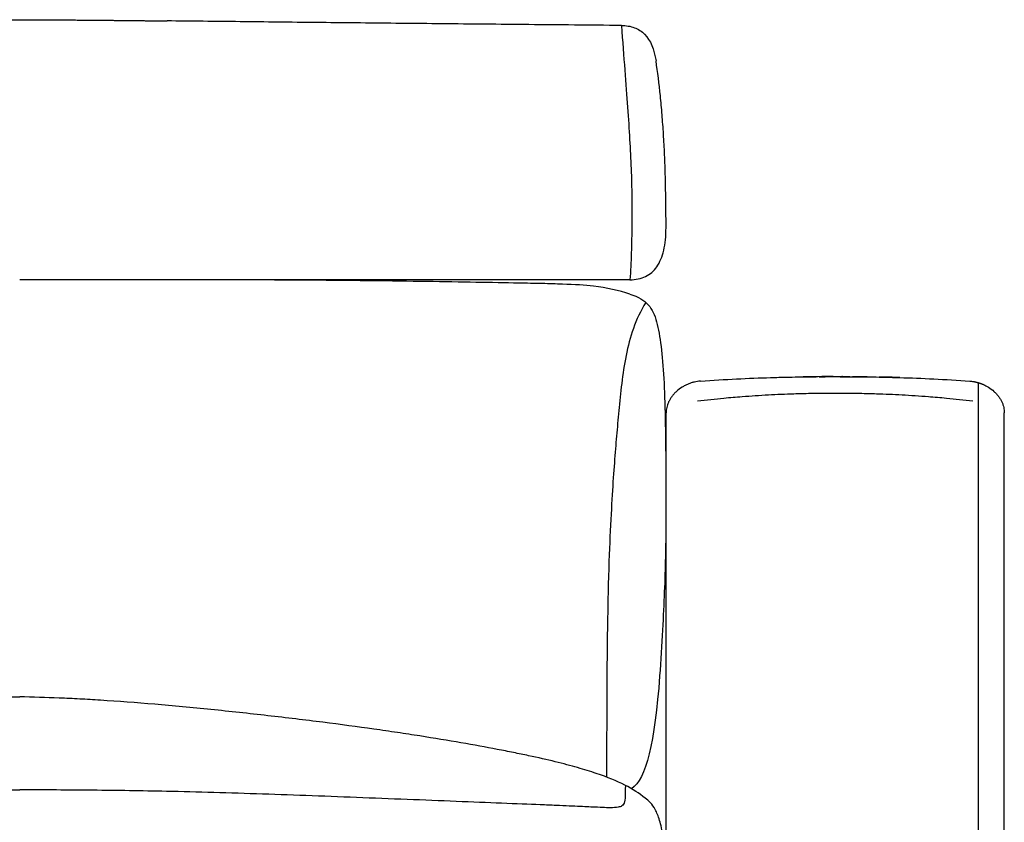
# Model space of a CAD drawing. Units: millimetres. Extents: x -24384 to 47921, y -29129 to -1470.
# Drawn here: x -5583 to -5030, y -5554 to -5103 of the extents above; entities that cross this region are included whole.
import ezdxf

# ---------------------------------------------------------------- set-up
doc = ezdxf.new("R2010")
doc.units = ezdxf.units.MM
doc.layers.add('03_LINEA FINA', color=254, linetype='Continuous', true_color=0xbebebe)

msp = doc.modelspace()

# ---------------------------------------------------------------- linework, layer by layer
at = {"layer": '03_LINEA FINA'}
for points, degree in [([(-5656.53, -5103.29), (-5641.79, -5103.32), (-5627.11, -5103.41), (-5612.45, -5103.28), (-5597.77, -5103.26), (-5583.03, -5103.29)], 5), ([(-5583.03, -5103.29), (-5566.7, -5103.33), (-5550.3, -5103.42), (-5533.78, -5103.58), (-5517.08, -5103.77), (-5500.14, -5103.96)], 5), ([(-5240.13, -5249.29), (-5236.8, -5249.29), (-5230.93, -5248.09), (-5224.57, -5242.61), (-5220.73, -5233.34), (-5219.87, -5224.8), (-5219.87, -5220.04)], 3), ([(-5240.17, -5257.32), (-5246.3, -5255.33), (-5253.15, -5253.86), (-5260.62, -5252.95)], 3), ([(-5200.48, -5306.22), (-5193.49, -5305.73), (-5186.76, -5305.32), (-5180.22, -5304.99)], 3), ([(-5180.22, -5304.99), (-5173.68, -5304.66), (-5167.33, -5304.41), (-5161.11, -5304.22)], 3), ([(-5161.11, -5304.22), (-5156.44, -5304.08), (-5151.85, -5303.97), (-5147.3, -5303.89)], 3), ([(-5147.3, -5303.89), (-5145.78, -5303.86), (-5144.27, -5303.84), (-5142.77, -5303.82)], 3), ([(-5125.93, -5303.71), (-5131.52, -5303.71), (-5137.11, -5303.74), (-5142.77, -5303.82)], 3), ([(-5142.77, -5303.82), (-5140.32, -5303.79), (-5137.88, -5303.76), (-5135.45, -5303.74)], 3), ([(-5142.77, -5303.82), (-5142.77, -5303.82), (-5142.77, -5303.82), (-5142.77, -5303.82)], 3), ([(-5133.76, -5303.79), (-5132.27, -5303.76), (-5130.77, -5303.74), (-5129.28, -5303.73)], 3), ([(-5129.28, -5303.72), (-5128.54, -5303.72), (-5127.79, -5303.71), (-5127.04, -5303.71)], 3), ([(-5124.81, -5303.7), (-5124.06, -5303.7), (-5123.32, -5303.71), (-5122.57, -5303.71)], 3), ([(-5123.69, -5303.71), (-5121.58, -5303.71), (-5119.46, -5303.72), (-5117.35, -5303.73)], 3), ([(-5123.41, -5303.71), (-5123.32, -5303.71), (-5123.22, -5303.71), (-5123.13, -5303.71)], 3), ([(-5123.32, -5303.71), (-5121.82, -5303.71), (-5120.33, -5303.72), (-5118.84, -5303.73)], 3), ([(-5122.85, -5303.71), (-5122.51, -5303.71), (-5122.17, -5303.71), (-5121.82, -5303.71)], 3), ([(-5122.57, -5303.71), (-5121.82, -5303.71), (-5121.08, -5303.72), (-5120.33, -5303.72)], 3), ([(-5122.57, -5303.71), (-5121.33, -5303.71), (-5120.08, -5303.72), (-5118.84, -5303.73)], 3), ([(-5122.48, -5303.71), (-5122.01, -5303.71), (-5121.54, -5303.71), (-5121.08, -5303.71)], 3), ([(-5121.82, -5303.71), (-5120.83, -5303.72), (-5119.84, -5303.72), (-5118.84, -5303.73)], 3), ([(-5121.54, -5303.71), (-5120.15, -5303.71), (-5118.75, -5303.72), (-5117.35, -5303.73)], 3), ([(-5121.54, -5303.71), (-5121.11, -5303.71), (-5120.67, -5303.71), (-5120.24, -5303.71)], 3), ([(-5120.61, -5303.71), (-5120.77, -5303.71), (-5120.92, -5303.71), (-5121.08, -5303.71)], 3), ([(-5121.08, -5303.71), (-5120.33, -5303.72), (-5119.59, -5303.72), (-5118.84, -5303.73)], 3), ([(-5120.61, -5303.71), (-5118.53, -5303.72), (-5116.44, -5303.73), (-5114.36, -5303.75)], 3), ([(-5118.93, -5303.72), (-5115.92, -5303.73), (-5112.89, -5303.75), (-5109.86, -5303.78)], 3), ([(-5106.85, -5303.82), (-5109.58, -5303.78), (-5112.3, -5303.76), (-5115.01, -5303.74)], 3), ([(-5114.73, -5303.74), (-5114.51, -5303.74), (-5114.29, -5303.74), (-5114.07, -5303.74)], 3), ([(-5109.86, -5303.78), (-5108.85, -5303.8), (-5107.85, -5303.81), (-5106.85, -5303.82)], 3), ([(-5106.85, -5303.82), (-5102.32, -5303.88), (-5097.76, -5303.97), (-5093.14, -5304.09)], 3), ([(-5106.85, -5303.82), (-5106.85, -5303.82), (-5106.85, -5303.82), (-5106.85, -5303.82)], 3), ([(-5099.18, -5303.95), (-5095.65, -5304.02), (-5092.1, -5304.11), (-5088.5, -5304.22)], 3), ([(-5088.5, -5304.22), (-5082.28, -5304.41), (-5075.92, -5304.66), (-5069.38, -5304.99)], 3), ([(-5069.38, -5304.99), (-5062.83, -5305.32), (-5056.09, -5305.73), (-5049.1, -5306.22)], 3), ([(-5210.88, -5309.67), (-5211.98, -5310.37), (-5213.03, -5311.16), (-5213.99, -5312.04)], 3), ([(-5209.18, -5308.7), (-5209.76, -5309), (-5210.32, -5309.32), (-5210.88, -5309.67)], 3), ([(-5207.43, -5307.88), (-5208.02, -5308.13), (-5208.61, -5308.4), (-5209.18, -5308.7)], 3), ([(-5205.66, -5307.23), (-5206.26, -5307.43), (-5206.85, -5307.64), (-5207.43, -5307.88)], 3), ([(-5203.9, -5306.74), (-5204.49, -5306.88), (-5205.08, -5307.05), (-5205.66, -5307.23)], 3), ([(-5200.48, -5306.22), (-5201.62, -5306.3), (-5202.77, -5306.48), (-5203.9, -5306.74)], 3), ([(-5049.1, -5306.22), (-5048.45, -5306.27), (-5047.81, -5306.34), (-5047.16, -5306.45)], 3), ([(-5047.16, -5306.45), (-5046.02, -5306.64), (-5044.88, -5306.9), (-5043.73, -5307.25), (-5042.62, -5307.66), (-5041.53, -5308.15)], 5), ([(-5044.39, -5307.09), (-5044.39, -5487.34), (-5044.39, -5667.59), (-5044.39, -5847.85)], 3), ([(-5041.53, -5308.15), (-5040.56, -5308.58), (-5039.61, -5309.09), (-5038.7, -5309.67)], 3), ([(-5038.7, -5309.67), (-5037.59, -5310.37), (-5036.54, -5311.16), (-5035.58, -5312.04)], 3), ([(-5217.56, -5316.36), (-5217.86, -5316.86), (-5218.13, -5317.38), (-5218.38, -5317.91)], 3), ([(-5216.54, -5314.85), (-5216.91, -5315.33), (-5217.24, -5315.84), (-5217.56, -5316.36)], 3), ([(-5215.35, -5313.4), (-5215.77, -5313.86), (-5216.17, -5314.34), (-5216.54, -5314.85)], 3), ([(-5213.99, -5312.04), (-5214.46, -5312.47), (-5214.91, -5312.92), (-5215.35, -5313.4)], 3), ([(-5035.58, -5312.04), (-5035.11, -5312.47), (-5034.66, -5312.92), (-5034.22, -5313.4)], 3), ([(-5034.22, -5313.4), (-5033.8, -5313.86), (-5033.4, -5314.34), (-5033.03, -5314.85)], 3), ([(-5033.03, -5314.85), (-5032.66, -5315.33), (-5032.32, -5315.84), (-5032.01, -5316.36)], 3), ([(-5032.01, -5316.36), (-5031.71, -5316.86), (-5031.43, -5317.38), (-5031.18, -5317.91)], 3), ([(-5219.45, -5321.02), (-5219.67, -5322), (-5219.78, -5323), (-5219.78, -5324.01)], 3), ([(-5219.01, -5319.47), (-5219.19, -5319.98), (-5219.33, -5320.5), (-5219.45, -5321.02)], 3), ([(-5218.38, -5317.91), (-5218.62, -5318.42), (-5218.83, -5318.94), (-5219.01, -5319.47)], 3), ([(-5031.18, -5317.91), (-5030.95, -5318.42), (-5030.74, -5318.94), (-5030.55, -5319.47)], 3), ([(-5030.55, -5319.47), (-5030.38, -5319.98), (-5030.23, -5320.5), (-5030.12, -5321.02)], 3), ([(-5030.12, -5321.02), (-5029.9, -5322), (-5029.78, -5323), (-5029.78, -5324.01)], 3), ([(-5219.78, -5324.01), (-5219.78, -5324.01), (-5219.78, -5324.01), (-5219.78, -5324.01)], 3), ([(-5219.78, -5324.03), (-5219.78, -5324.02), (-5219.78, -5324.02), (-5219.78, -5324.01)], 3), ([(-5219.78, -5324.03), (-5219.78, -5324.03), (-5219.78, -5324.03), (-5219.78, -5324.03)], 3), ([(-5219.78, -5324.04), (-5219.78, -5324.03), (-5219.78, -5324.03), (-5219.78, -5324.03)], 3), ([(-5219.78, -5324.04), (-5219.78, -5324.04), (-5219.78, -5324.04), (-5219.78, -5324.04)], 3), ([(-5219.78, -5324.05), (-5219.78, -5324.05), (-5219.78, -5324.04), (-5219.78, -5324.04)], 3), ([(-5219.78, -5324.06), (-5219.78, -5324.05), (-5219.78, -5324.05), (-5219.78, -5324.05)], 3), ([(-5219.78, -5324.1), (-5219.78, -5324.08), (-5219.78, -5324.07), (-5219.78, -5324.06)], 3), ([(-5219.78, -5324.11), (-5219.78, -5324.11), (-5219.78, -5324.1), (-5219.78, -5324.1)], 3), ([(-5219.78, -5324.12), (-5219.78, -5324.12), (-5219.78, -5324.11), (-5219.78, -5324.11)], 3), ([(-5219.78, -5324.2), (-5219.78, -5324.17), (-5219.78, -5324.15), (-5219.78, -5324.12)], 3), ([(-5219.78, -5324.21), (-5219.78, -5324.2), (-5219.78, -5324.2), (-5219.78, -5324.2)], 3), ([(-5219.78, -5324.22), (-5219.78, -5324.22), (-5219.78, -5324.21), (-5219.78, -5324.21)], 3), ([(-5219.78, -5324.28), (-5219.78, -5324.26), (-5219.78, -5324.24), (-5219.78, -5324.22)], 3), ([(-5219.78, -5329.26), (-5219.78, -5327.6), (-5219.78, -5325.94), (-5219.78, -5324.28)], 3), ([(-5029.78, -5324.01), (-5029.78, -5324.01), (-5029.78, -5324.01), (-5029.78, -5324.01)], 3), ([(-5029.78, -5324.03), (-5029.78, -5324.02), (-5029.78, -5324.02), (-5029.78, -5324.01)], 3), ([(-5029.78, -5324.03), (-5029.78, -5324.03), (-5029.78, -5324.03), (-5029.78, -5324.03)], 3), ([(-5029.78, -5324.04), (-5029.78, -5324.03), (-5029.78, -5324.03), (-5029.78, -5324.03)], 3), ([(-5029.78, -5324.04), (-5029.78, -5324.04), (-5029.78, -5324.04), (-5029.78, -5324.04)], 3), ([(-5029.78, -5324.05), (-5029.78, -5324.05), (-5029.78, -5324.04), (-5029.78, -5324.04)], 3), ([(-5029.78, -5324.06), (-5029.78, -5324.05), (-5029.78, -5324.05), (-5029.78, -5324.05)], 3), ([(-5029.78, -5324.1), (-5029.78, -5324.08), (-5029.78, -5324.07), (-5029.78, -5324.06)], 3), ([(-5029.78, -5324.11), (-5029.78, -5324.11), (-5029.78, -5324.1), (-5029.78, -5324.1)], 3), ([(-5029.78, -5324.12), (-5029.78, -5324.12), (-5029.78, -5324.11), (-5029.78, -5324.11)], 3), ([(-5029.78, -5324.2), (-5029.78, -5324.17), (-5029.78, -5324.15), (-5029.78, -5324.12)], 3), ([(-5029.78, -5324.21), (-5029.78, -5324.2), (-5029.78, -5324.2), (-5029.78, -5324.2)], 3), ([(-5029.78, -5324.22), (-5029.78, -5324.22), (-5029.78, -5324.21), (-5029.78, -5324.21)], 3), ([(-5029.78, -5324.28), (-5029.78, -5324.26), (-5029.78, -5324.24), (-5029.78, -5324.22)], 3), ([(-5029.78, -5329.26), (-5029.78, -5327.6), (-5029.78, -5325.94), (-5029.78, -5324.28)], 3), ([(-5219.78, -5341.86), (-5219.78, -5337.66), (-5219.78, -5333.46), (-5219.78, -5329.26)], 3), ([(-5029.78, -5341.85), (-5029.78, -5337.65), (-5029.78, -5333.46), (-5029.78, -5329.26)], 3), ([(-5656.64, -5483.54), (-5641.88, -5483.28), (-5627.18, -5483.33), (-5612.49, -5483.32), (-5597.79, -5483.28), (-5583.03, -5483.54)], 5), ([(-5656.64, -5535.7), (-5641.88, -5535.62), (-5627.18, -5535.55), (-5612.49, -5535.55), (-5597.79, -5535.62), (-5583.03, -5535.69)], 5)]:
    msp.add_open_spline(points, degree=degree, dxfattribs=at)
for points, knots in [([(-5244.97, -5106.51), (-5262.89, -5106.36), (-5297.43, -5106.05), (-5345.98, -5105.59), (-5391.84, -5105.13), (-5428.25, -5104.75), (-5456.52, -5104.44), (-5477.35, -5104.21), (-5491.8, -5104.05), (-5499.36, -5103.97), (-5500.14, -5103.96)], [0, 0, 0, 0, 55.653527, 111.307053, 166.96058, 222.614107, 250.44087, 278.267633, 306.094397, 309.287164, 309.287164, 309.287164, 309.287164]), ([(-5244.97, -5106.51), (-5242.25, -5106.51), (-5237.33, -5107.34), (-5229.68, -5112.31), (-5226.47, -5119.86), (-5225.49, -5126.43)], [0, 0, 0, 0, 10.1769, 20.3538, 40.7076, 40.7076, 40.7076, 40.7076]), ([(-5244.97, -5106.51), (-5244.26, -5115.48), (-5242.97, -5132.25), (-5241.41, -5152.97), (-5240.23, -5170.77), (-5239.43, -5187.07), (-5239.08, -5200.18), (-5238.99, -5210.66), (-5239.04, -5221.13), (-5239.33, -5234.26), (-5239.82, -5244.45), (-5240.13, -5249.29)], [0, 0, 0, 0, 20.746341, 41.492683, 62.239024, 82.985366, 103.731707, 114.104878, 124.478048, 145.22439, 165.970731, 165.970731, 165.970731, 165.970731]), ([(-5219.87, -5220.04), (-5219.87, -5209.5), (-5220.05, -5195.44), (-5220.64, -5179.03), (-5221.25, -5167.52), (-5222.04, -5156.57), (-5223.33, -5142.55), (-5224.56, -5132.64), (-5225.49, -5126.43)], [0, 0, 0, 0, 25.323351, 37.985026, 50.646701, 63.308376, 75.970052, 101.293402, 101.293402, 101.293402, 101.293402]), ([(-5260.62, -5252.95), (-5265.29, -5252.38), (-5273.99, -5251.86), (-5289.24, -5251.46), (-5304.9, -5251.17), (-5326.07, -5250.78), (-5353.89, -5250.31), (-5385.07, -5249.89), (-5419.18, -5249.55), (-5455.86, -5249.37), (-5487.99, -5249.31), (-5514.51, -5249.29), (-5541.58, -5249.29), (-5563.03, -5249.29), (-5578.43, -5249.29), (-5580.49, -5249.29), (-5582.03, -5249.29), (-5583.04, -5249.29)], [9.624294, 9.624294, 9.624294, 9.624294, 18.654998, 23.17035, 27.685702, 34.607128, 41.528553, 48.449979, 55.371404, 62.29283, 69.214255, 72.674968, 76.135681, 83.057106, 83.309893, 83.56268, 84.049414, 84.049414, 84.049414, 84.049414]), ([(-5240.13, -5249.29), (-5257.56, -5249.29), (-5291.18, -5249.29), (-5338.5, -5249.29), (-5383.23, -5249.29), (-5425.85, -5249.29), (-5466.77, -5249.29), (-5519.59, -5249.29), (-5557.78, -5249.29), (-5583.03, -5249.29)], [0, 0, 0, 0, 53.772183, 107.544366, 161.31655, 215.088733, 268.860916, 322.633099, 430.177466, 430.177466, 430.177466, 430.177466]), ([(-5240.17, -5257.32), (-5235.35, -5258.85), (-5228.89, -5262.72), (-5224.99, -5272.17), (-5222.47, -5286.06), (-5221, -5304.11), (-5220.26, -5326.47), (-5219.96, -5353.17), (-5219.8, -5380.63), (-5220.15, -5404.9), (-5220.74, -5424.45), (-5221.78, -5444.75), (-5225.13, -5504.55), (-5231.08, -5529.67), (-5239.26, -5535.14)], [1.126422, 1.126422, 1.126422, 1.126422, 1.72067, 2.314918, 2.893647, 3.472376, 4.051106, 4.629835, 5.176282, 5.449506, 5.722729, 5.995952, 6.269176, 7.478668, 7.478668, 7.478668, 7.478668]), ([(-5231.15, -5262.04), (-5234.16, -5266.82), (-5238.69, -5276.54), (-5243.86, -5296.83), (-5245.98, -5318.43), (-5247.7, -5336.92), (-5248.9, -5351.57), (-5250.13, -5369.23), (-5251.32, -5391.65), (-5252.29, -5416.55), (-5252.99, -5454.1), (-5253.22, -5484.04), (-5253.26, -5528.6)], [0, 0, 0, 0, 4.989991, 9.979983, 19.959965, 24.949956, 29.939948, 34.929939, 39.91993, 44.516818, 46.815261, 51.074687, 51.074687, 51.074687, 51.074687]), ([(-5161.11, -5304.22), (-5161.11, -5304.22), (-5161.11, -5304.22), (-5161.11, -5304.22), (-5161.11, -5304.22), (-5156.57, -5304.09), (-5153.28, -5304.01), (-5150.15, -5303.94)], [0, 0, 0, 0, 41.480375, 45.327962, 45.327962, 45.327962, 56.821453, 56.821453, 56.821453, 56.821453]), ([(-5127.79, -5303.71), (-5127.67, -5303.71), (-5127.42, -5303.71), (-5127.04, -5303.71), (-5126.67, -5303.71), (-5126.36, -5303.71), (-5126.11, -5303.71), (-5125.93, -5303.71), (-5125.74, -5303.71), (-5125.58, -5303.71), (-5125.46, -5303.71), (-5125.37, -5303.71), (-5125.27, -5303.7), (-5125.18, -5303.7), (-5125.1, -5303.7), (-5125.04, -5303.7), (-5124.99, -5303.7), (-5124.95, -5303.7), (-5124.92, -5303.7), (-5124.9, -5303.7), (-5124.88, -5303.7), (-5124.86, -5303.7), (-5124.84, -5303.7), (-5124.83, -5303.7), (-5124.82, -5303.7), (-5124.82, -5303.7), (-5124.81, -5303.7), (-5124.81, -5303.7), (-5124.81, -5303.7), (-5124.8, -5303.7), (-5124.79, -5303.7), (-5124.77, -5303.71), (-5124.74, -5303.71), (-5124.7, -5303.71), (-5124.66, -5303.71), (-5124.6, -5303.71), (-5124.5, -5303.71), (-5124.39, -5303.71), (-5124.25, -5303.71), (-5124.11, -5303.71), (-5123.92, -5303.71), (-5123.69, -5303.72), (-5123.41, -5303.72), (-5123.04, -5303.72), (-5122.57, -5303.73), (-5122.01, -5303.73), (-5121.45, -5303.74), (-5120.89, -5303.74), (-5120.15, -5303.75), (-5119.21, -5303.76), (-5118.09, -5303.77), (-5116.97, -5303.78), (-5116.23, -5303.79), (-5115.85, -5303.79)], [0, 0, 0, 0, 0.468752, 0.937504, 1.406256, 1.875008, 2.109384, 2.34376, 2.578136, 2.812512, 2.9297, 3.046888, 3.164076, 3.281264, 3.398452, 3.457046, 3.51564, 3.574234, 3.603531, 3.632828, 3.662125, 3.691422, 3.706071, 3.720719, 3.728044, 3.735368, 3.742692, 3.746354, 3.750016, 3.750993, 3.75197, 3.753923, 3.757829, 3.761735, 3.765641, 3.773454, 3.781266, 3.796891, 3.812516, 3.828141, 3.843766, 3.875016, 3.906266, 3.937516, 4.000016, 4.062516, 4.125016, 4.187516, 4.250016, 4.375016, 4.500016, 4.625016, 4.750016, 4.750016, 4.750016, 4.750016]), ([(-5088.5, -5304.22), (-5088.5, -5304.22), (-5088.5, -5304.22), (-5088.5, -5304.22), (-5092.39, -5304.11), (-5096.23, -5304.01), (-5100.03, -5303.93)], [0, 0, 0, 0, 45.301319, 45.301319, 45.301319, 59.36682, 59.36682, 59.36682, 59.36682]), ([(-5202.15, -5317.29), (-5197.1, -5316.7), (-5188.65, -5315.82), (-5175.4, -5314.7), (-5162.29, -5313.85), (-5149.6, -5313.3), (-5139.47, -5313.05), (-5131.74, -5312.95), (-5122.5, -5312.91), (-5112.48, -5313), (-5100.01, -5313.3), (-5087.31, -5313.85), (-5074.2, -5314.7), (-5060.94, -5315.82), (-5052.49, -5316.7), (-5047.43, -5317.29)], [1.292805, 1.292805, 1.292805, 1.292805, 17.577147, 29.245594, 46.721016, 64.176701, 75.80724, 84.527696, 93.246078, 110.685227, 122.315808, 139.771413, 157.247035, 168.915742, 185.199895, 185.199895, 185.199895, 185.199895]), ([(-5219.78, -5832.14), (-5219.78, -5819.41), (-5219.78, -5796.27), (-5219.78, -5772.91), (-5219.78, -5757.45), (-5219.78, -5751.09), (-5219.78, -5746), (-5219.78, -5742.18), (-5219.78, -5739), (-5219.78, -5736.45), (-5219.78, -5734.55), (-5219.78, -5732.68), (-5219.78, -5730.2), (-5219.78, -5725.86), (-5219.78, -5719.65), (-5219.78, -5713.43), (-5219.78, -5709.08), (-5219.78, -5706.59), (-5219.78, -5704.74), (-5219.78, -5702.92), (-5219.78, -5700.52), (-5219.78, -5696.31), (-5219.78, -5690.3), (-5219.78, -5684.27), (-5219.78, -5680.05), (-5219.78, -5677.93), (-5219.78, -5676.73), (-5219.78, -5675.83), (-5219.78, -5674.96), (-5219.78, -5673.8), (-5219.78, -5671.78), (-5219.78, -5667.74), (-5219.78, -5661.96), (-5219.78, -5656.17), (-5219.78, -5651.53), (-5219.78, -5648.64), (-5219.78, -5646.37), (-5219.78, -5644.14), (-5219.78, -5641.35), (-5219.78, -5638.55), (-5219.78, -5636.32), (-5219.78, -5634.65), (-5219.78, -5633.01), (-5219.78, -5630.84), (-5219.78, -5628.12), (-5219.78, -5625.4), (-5219.78, -5623.22), (-5219.78, -5621.6), (-5219.78, -5620.01), (-5219.78, -5617.9), (-5219.78, -5614.21), (-5219.78, -5610.91), (-5219.78, -5608.53), (-5219.78, -5608.02), (-5219.78, -5607.12), (-5219.78, -5605.32), (-5219.78, -5602.75), (-5219.78, -5599.7), (-5219.78, -5596.68), (-5219.78, -5594.18), (-5219.78, -5592.18), (-5219.78, -5590.21), (-5219.78, -5587.75), (-5219.78, -5583.86), (-5219.78, -5579.04), (-5219.78, -5571.36), (-5219.78, -5563.7), (-5219.78, -5556.99), (-5219.78, -5553.63), (-5219.78, -5551.96), (-5219.78, -5551), (-5219.78, -5550.02), (-5219.78, -5548.77), (-5219.78, -5546.76), (-5219.78, -5543.25), (-5219.78, -5539.25), (-5219.78, -5535.26), (-5219.78, -5532.77), (-5219.78, -5530.78), (-5219.78, -5529.29), (-5219.78, -5528.05), (-5219.78, -5527.06), (-5219.78, -5526.43), (-5219.78, -5525.9), (-5219.78, -5525.34), (-5219.78, -5524.37), (-5219.78, -5522.98), (-5219.78, -5521.32), (-5219.78, -5519.11), (-5219.78, -5516.35), (-5219.78, -5513.05), (-5219.78, -5509.76), (-5219.78, -5507.02), (-5219.78, -5504.84), (-5219.78, -5503.2), (-5219.78, -5501.84), (-5219.78, -5500.89), (-5219.78, -5500.35), (-5219.78, -5499.92), (-5219.78, -5499.46), (-5219.78, -5498.82), (-5219.78, -5498.03), (-5219.78, -5497.07), (-5219.78, -5495.8), (-5219.78, -5494.21), (-5219.78, -5491.67), (-5219.78, -5488.51), (-5219.78, -5484.73), (-5219.78, -5480.96), (-5219.78, -5477.83), (-5219.78, -5475.33), (-5219.78, -5473.46), (-5219.78, -5471.9), (-5219.78, -5470.82), (-5219.78, -5470.19), (-5219.78, -5469.71), (-5219.78, -5469.19), (-5219.78, -5468.48), (-5219.78, -5467.24), (-5219.78, -5464.75), (-5219.78, -5461.91), (-5219.78, -5459.08), (-5219.78, -5456.96), (-5219.78, -5455.2), (-5219.78, -5453.97), (-5219.78, -5453.27), (-5219.78, -5452.73), (-5219.78, -5452.16), (-5219.78, -5451.39), (-5219.78, -5450.03), (-5219.78, -5448.09), (-5219.78, -5445.78), (-5219.78, -5443.46), (-5219.78, -5441.16), (-5219.78, -5438.85), (-5219.78, -5436.94), (-5219.78, -5435.6), (-5219.78, -5434.93), (-5219.78, -5434.55), (-5219.78, -5434.14), (-5219.78, -5433.59), (-5219.78, -5432.7), (-5219.78, -5431.14), (-5219.78, -5428.92), (-5219.78, -5426.25), (-5219.78, -5423.59), (-5219.78, -5420.94), (-5219.78, -5418.29), (-5219.78, -5415.65), (-5219.78, -5413.01), (-5219.78, -5410.38), (-5219.78, -5407.76), (-5219.78, -5405.57), (-5219.78, -5403.83), (-5219.78, -5402.52), (-5219.78, -5401.22), (-5219.78, -5399.91), (-5219.78, -5398.83), (-5219.78, -5397.96), (-5219.78, -5397.31), (-5219.78, -5396.66), (-5219.78, -5396.01), (-5219.78, -5395.36), (-5219.78, -5394.82), (-5219.78, -5394.38), (-5219.78, -5394.06), (-5219.78, -5393.73), (-5219.78, -5393.46), (-5219.78, -5393.25), (-5219.78, -5393.09), (-5219.78, -5392.92), (-5219.78, -5392.76), (-5219.78, -5392.63), (-5219.78, -5392.52), (-5219.78, -5392.44), (-5219.78, -5392.37), (-5219.78, -5392.32), (-5219.78, -5392.28), (-5219.78, -5392.24), (-5219.78, -5392.2), (-5219.78, -5392.15), (-5219.78, -5392.15), (-5219.78, -5392.07), (-5219.78, -5392.01), (-5219.78, -5391.97), (-5219.78, -5391.92), (-5219.78, -5391.87), (-5219.78, -5391.8), (-5219.78, -5391.72), (-5219.78, -5391.62), (-5219.78, -5391.49), (-5219.78, -5391.33), (-5219.78, -5391.13), (-5219.78, -5390.94), (-5219.78, -5390.74), (-5219.78, -5390.48), (-5219.78, -5390.15), (-5219.78, -5389.76), (-5219.78, -5389.37), (-5219.78, -5388.84), (-5219.78, -5388.19), (-5219.78, -5387.4), (-5219.78, -5386.62), (-5219.78, -5385.83), (-5219.78, -5385.05), (-5219.78, -5384), (-5219.78, -5382.69), (-5219.78, -5381.12), (-5219.78, -5379.55), (-5219.78, -5377.98), (-5219.78, -5375.89), (-5219.78, -5373.27), (-5219.78, -5370.13), (-5219.78, -5366.99), (-5219.78, -5363.85), (-5219.78, -5360.71), (-5219.78, -5357.57), (-5219.78, -5353.38), (-5219.78, -5348.14), (-5219.78, -5343.96), (-5219.78, -5341.86)], [0, 0, 0, 0, 31.201373, 62.402747, 70.036081, 77.669414, 81.486081, 85.302748, 89.119415, 91.027749, 92.936082, 94.799801, 96.66352, 100.390957, 107.845831, 115.300706, 119.028143, 120.891861, 122.75558, 124.561977, 126.368374, 129.981168, 137.206756, 144.432344, 148.045138, 149.851535, 150.754733, 151.657932, 152.526094, 153.394255, 155.130579, 158.603225, 165.548519, 172.493813, 175.966459, 179.439106, 181.114897, 182.790687, 186.142268, 189.493849, 191.16964, 192.845431, 194.476616, 196.107802, 199.370174, 202.632545, 204.263731, 205.894917, 207.478317, 209.061718, 212.228519, 218.562121, 218.948518, 219.334914, 220.107707, 221.653294, 224.744466, 227.783102, 230.821737, 233.806966, 235.29958, 236.792194, 239.730598, 242.669003, 248.449624, 254.230246, 265.683704, 271.445692, 274.326685, 275.767182, 276.487431, 277.207679, 278.705989, 280.204299, 283.200918, 289.194157, 292.190777, 295.187396, 296.685706, 298.184016, 299.682325, 300.43148, 301.180635, 301.593051, 302.005468, 302.8303, 304.479965, 306.12963, 307.779295, 311.078625, 314.377955, 317.677284, 320.976614, 322.626279, 324.275944, 325.925609, 326.750441, 327.162858, 327.575274, 328.047798, 328.520321, 329.465369, 330.410416, 331.355463, 333.245558, 335.135653, 338.915842, 342.696031, 346.47622, 350.25641, 352.146504, 354.036599, 355.926694, 356.871741, 357.344265, 357.816788, 358.3483, 358.879812, 359.942836, 362.068883, 366.320977, 368.447024, 370.573071, 372.699118, 373.762141, 374.293653, 374.825165, 375.403416, 375.981668, 377.13817, 379.451175, 381.764181, 384.077186, 386.390191, 388.703196, 391.016202, 392.172704, 392.750956, 393.040081, 393.329207, 393.988685, 394.648163, 395.967119, 398.60503, 401.242942, 403.880853, 406.518765, 409.156676, 411.794588, 414.432499, 417.070411, 419.708322, 422.346234, 423.66519, 424.984146, 426.303101, 427.622057, 428.941013, 429.600491, 430.259969, 430.919447, 431.578924, 432.238402, 432.89788, 433.227619, 433.557358, 433.887097, 434.216836, 434.381705, 434.546575, 434.711444, 434.876314, 435.041183, 435.123618, 435.206053, 435.288488, 435.329705, 435.370922, 435.41214, 435.453357, 435.494574, 435.535792, 435.536768, 435.537745, 435.538721, 435.539698, 435.540675, 435.541651, 435.543604, 435.545557, 435.54751, 435.551417, 435.555323, 435.559229, 435.563135, 435.567042, 435.574854, 435.582667, 435.590479, 435.598292, 435.613917, 435.629542, 435.645167, 435.660792, 435.676417, 435.692042, 435.723292, 435.754542, 435.785792, 435.817042, 435.848292, 435.910792, 435.973292, 436.035792, 436.098292, 436.160792, 436.223292, 436.285792, 436.410792, 436.535792, 436.535792, 436.535792, 436.535792]), ([(-5030.03, -5834.68), (-5030.04, -5834.74), (-5030.05, -5834.8), (-5030.07, -5834.86), (-5030.05, -5834.8), (-5030.04, -5834.73), (-5030.03, -5834.67), (-5029.99, -5833.34), (-5029.92, -5831.22), (-5029.86, -5829.6), (-5029.82, -5828.72), (-5029.8, -5828.22), (-5029.79, -5827.88), (-5029.78, -5827.64), (-5029.78, -5824.93), (-5029.78, -5819.68), (-5029.78, -5809.28), (-5029.78, -5796.27), (-5029.78, -5780.66), (-5029.78, -5767.72), (-5029.78, -5757.45), (-5029.78, -5751.09), (-5029.78, -5746), (-5029.78, -5742.18), (-5029.78, -5739), (-5029.78, -5736.45), (-5029.78, -5734.55), (-5029.78, -5732.68), (-5029.78, -5730.2), (-5029.78, -5725.86), (-5029.78, -5719.65), (-5029.78, -5713.43), (-5029.78, -5709.08), (-5029.78, -5706.59), (-5029.78, -5704.74), (-5029.78, -5702.92), (-5029.78, -5700.52), (-5029.78, -5696.31), (-5029.78, -5690.3), (-5029.78, -5684.27), (-5029.78, -5680.05), (-5029.78, -5677.93), (-5029.78, -5676.73), (-5029.78, -5675.83), (-5029.78, -5674.96), (-5029.78, -5673.8), (-5029.78, -5671.78), (-5029.78, -5667.74), (-5029.78, -5661.96), (-5029.78, -5656.17), (-5029.78, -5651.53), (-5029.78, -5648.64), (-5029.78, -5646.37), (-5029.78, -5644.14), (-5029.78, -5641.35), (-5029.78, -5638.55), (-5029.78, -5636.32), (-5029.78, -5634.65), (-5029.78, -5633.01), (-5029.78, -5630.84), (-5029.78, -5628.12), (-5029.78, -5625.4), (-5029.78, -5623.22), (-5029.78, -5621.6), (-5029.78, -5620.01), (-5029.78, -5617.9), (-5029.78, -5614.21), (-5029.78, -5610.91), (-5029.78, -5608.53), (-5029.78, -5608.02), (-5029.78, -5607.12), (-5029.78, -5605.32), (-5029.78, -5602.75), (-5029.78, -5599.7), (-5029.78, -5596.68), (-5029.78, -5594.18), (-5029.78, -5592.18), (-5029.78, -5590.21), (-5029.78, -5587.75), (-5029.78, -5583.86), (-5029.78, -5579.04), (-5029.78, -5573.27), (-5029.78, -5567.53), (-5029.78, -5561.79), (-5029.78, -5556.99), (-5029.78, -5553.63), (-5029.78, -5551.96), (-5029.78, -5551), (-5029.78, -5550.02), (-5029.78, -5548.77), (-5029.78, -5546.76), (-5029.78, -5543.25), (-5029.78, -5539.25), (-5029.78, -5535.26), (-5029.78, -5532.77), (-5029.78, -5530.78), (-5029.78, -5529.29), (-5029.78, -5528.05), (-5029.78, -5527.06), (-5029.78, -5526.43), (-5029.78, -5525.9), (-5029.78, -5525.34), (-5029.78, -5524.37), (-5029.78, -5522.98), (-5029.78, -5521.32), (-5029.78, -5519.11), (-5029.78, -5516.35), (-5029.78, -5513.05), (-5029.78, -5509.76), (-5029.78, -5507.02), (-5029.78, -5504.84), (-5029.78, -5503.2), (-5029.78, -5501.84), (-5029.78, -5500.89), (-5029.78, -5500.35), (-5029.78, -5499.92), (-5029.78, -5499.46), (-5029.78, -5498.82), (-5029.78, -5498.03), (-5029.78, -5497.07), (-5029.78, -5495.8), (-5029.78, -5494.21), (-5029.78, -5491.67), (-5029.78, -5488.51), (-5029.78, -5484.73), (-5029.78, -5480.96), (-5029.78, -5477.83), (-5029.78, -5475.33), (-5029.78, -5473.46), (-5029.78, -5471.9), (-5029.78, -5470.82), (-5029.78, -5470.19), (-5029.78, -5469.71), (-5029.78, -5469.19), (-5029.78, -5468.48), (-5029.78, -5467.24), (-5029.78, -5464.75), (-5029.78, -5461.91), (-5029.78, -5459.08), (-5029.78, -5456.96), (-5029.78, -5455.2), (-5029.78, -5453.97), (-5029.78, -5453.27), (-5029.78, -5452.73), (-5029.78, -5452.16), (-5029.78, -5451.39), (-5029.78, -5450.03), (-5029.78, -5448.09), (-5029.78, -5445.78), (-5029.78, -5442.69), (-5029.78, -5439.62), (-5029.78, -5436.94), (-5029.78, -5435.6), (-5029.78, -5434.93), (-5029.78, -5434.55), (-5029.78, -5434.14), (-5029.78, -5433.59), (-5029.78, -5432.7), (-5029.78, -5431.14), (-5029.78, -5428.92), (-5029.78, -5426.25), (-5029.78, -5422.71), (-5029.78, -5418.29), (-5029.78, -5413.01), (-5029.78, -5407.75), (-5029.78, -5403.39), (-5029.78, -5399.91), (-5029.78, -5397.74), (-5029.78, -5396.01), (-5029.78, -5394.71), (-5029.78, -5393.63), (-5029.78, -5392.87), (-5029.78, -5392.44), (-5029.78, -5392.1), (-5029.78, -5391.74), (-5029.78, -5391.23), (-5029.78, -5390.35), (-5029.78, -5388.59), (-5029.78, -5386.07), (-5029.78, -5383.06), (-5029.78, -5380.05), (-5029.78, -5377.05), (-5029.78, -5374.56), (-5029.78, -5372.56), (-5029.78, -5371.07), (-5029.78, -5369.83), (-5029.78, -5368.96), (-5029.78, -5368.46), (-5029.78, -5368.14), (-5029.78, -5367.89), (-5029.78, -5367.63), (-5029.78, -5367.17), (-5029.78, -5366.52), (-5029.78, -5365.73), (-5029.78, -5364.67), (-5029.78, -5363.35), (-5029.78, -5361.22), (-5029.78, -5358.53), (-5029.78, -5355.27), (-5029.78, -5351.97), (-5029.78, -5347.53), (-5029.78, -5344.14), (-5029.78, -5341.86)], [-27.97981, -27.97981, -27.97981, -27.97981, -27.756277, -27.756277, -27.756277, -27.569678, -27.569678, -27.569678, -26.873329, -26.176979, -25.828805, -25.48063, -25.132455, -24.958368, -24.78428, -16.983937, -9.183594, 6.417093, 22.017779, 37.618466, 45.2518, 52.885134, 56.701801, 60.518468, 64.335135, 66.243468, 68.151802, 70.01552, 71.879239, 75.606676, 83.061551, 90.516425, 94.243862, 96.107581, 97.9713, 99.777697, 101.584094, 105.196888, 112.422476, 119.648064, 123.260858, 125.067255, 125.970453, 126.873652, 127.741814, 128.609975, 130.346299, 133.818945, 140.764239, 147.709533, 151.18218, 154.654826, 156.330617, 158.006408, 161.357989, 164.70957, 166.385361, 168.061151, 169.692337, 171.323523, 174.585894, 177.848266, 179.479452, 181.110638, 182.694038, 184.277439, 187.44424, 193.777842, 194.164239, 194.550635, 195.323429, 196.869015, 199.960187, 202.998823, 206.037459, 209.022687, 210.515301, 212.007915, 214.94632, 217.884724, 223.665345, 229.445966, 235.172695, 240.899425, 246.661412, 249.542405, 250.982902, 251.70315, 252.423399, 253.921708, 255.420018, 258.416637, 264.409876, 267.406495, 270.403115, 271.901424, 273.399734, 274.898043, 275.647198, 276.396353, 276.808769, 277.221185, 278.046018, 279.695683, 281.345347, 282.995012, 286.294342, 289.593672, 292.893001, 296.192331, 297.841996, 299.49166, 301.141325, 301.966158, 302.378574, 302.79099, 303.263514, 303.736037, 304.681085, 305.626132, 306.571179, 308.461274, 310.351368, 314.131558, 317.911747, 321.691936, 325.472126, 327.36222, 329.252315, 331.142409, 332.087457, 332.55998, 333.032504, 333.564016, 334.095528, 335.158551, 337.284598, 341.536693, 343.66274, 345.788787, 347.914834, 348.977857, 349.509369, 350.040881, 350.619132, 351.197384, 352.353886, 354.666892, 356.979897, 359.292903, 363.918914, 366.231919, 367.388422, 367.966673, 368.255799, 368.544924, 369.204402, 369.86388, 371.182836, 373.820748, 376.45866, 379.096572, 384.372395, 389.648219, 394.924043, 400.199867, 402.837778, 405.47569, 406.794646, 408.113602, 409.432558, 410.092036, 410.421775, 410.751514, 411.127424, 411.503334, 412.255154, 413.758794, 416.766074, 419.773355, 422.780635, 425.787915, 428.795195, 430.298835, 431.802475, 433.306115, 434.057935, 434.433845, 434.809756, 435.014952, 435.220149, 435.630542, 436.451329, 437.272116, 438.092902, 439.734476, 441.376049, 444.659196, 447.942342, 451.225489, 454.508636, 461.074929, 461.074929, 461.074929, 461.074929]), ([(-5029.78, -5341.85), (-5029.78, -5341.85), (-5029.78, -5341.86), (-5029.78, -5341.86), (-5029.78, -5341.86)], [37.84825868, 37.84825868, 37.84825868, 37.84825868, 37.86230054, 37.86332917, 37.86332917, 37.86332917, 37.86332917]), ([(-5221.42, -5562.14), (-5222.04, -5558.44), (-5223.43, -5552.39), (-5225.86, -5546.5), (-5228.59, -5542.83), (-5233.8, -5538.47), (-5242.25, -5532.97), (-5255.31, -5527.6), (-5269.22, -5523.28), (-5281.75, -5519.98), (-5294.21, -5517.15), (-5305.49, -5514.82), (-5317.67, -5512.43), (-5334.62, -5509.34), (-5353.9, -5506.15), (-5370.71, -5503.57), (-5388.43, -5501), (-5407.51, -5498.43), (-5427.89, -5495.92), (-5448.84, -5493.47), (-5475.6, -5490.59), (-5507.4, -5487.61), (-5531.85, -5485.76), (-5549.36, -5484.73), (-5564.57, -5484.01), (-5575.68, -5483.67), (-5583.03, -5483.54)], [8.61842, 8.61842, 8.61842, 8.61842, 12.022762, 15.427104, 18.831445, 22.235787, 33.353681, 44.471574, 50.030521, 55.589468, 61.148415, 63.927888, 66.707361, 72.266308, 77.825255, 80.604728, 83.384202, 88.943148, 91.722622, 94.502095, 100.061042, 105.619989, 111.178936, 113.4099, 115.640864, 120.079045, 120.079045, 120.079045, 120.079045]), ([(-5242.72, -5533.25), (-5242.73, -5536.37), (-5242.82, -5540.31), (-5243.12, -5542.48), (-5243.58, -5543.89), (-5244.55, -5544.83), (-5246.39, -5545.59), (-5250.07, -5545.85), (-5255.1, -5545.71), (-5261.44, -5545.43), (-5270.02, -5545.03), (-5279.46, -5544.62), (-5290.76, -5544.14), (-5308.6, -5543.42), (-5334, -5542.41), (-5361.69, -5541.31), (-5390.28, -5540.19), (-5418.71, -5539.1), (-5446.7, -5538.11), (-5474.07, -5537.25), (-5498.96, -5536.62), (-5521.47, -5536.22), (-5548.8, -5535.89), (-5569.19, -5535.77), (-5583.03, -5535.69)], [0, 0, 0, 0, 8.384715, 16.76943, 25.154144, 33.538859, 41.923574, 50.308289, 54.500646, 58.693003, 62.885361, 64.981539, 67.077718, 71.270075, 75.462433, 79.65479, 83.847148, 88.039505, 92.231862, 96.42422, 100.616577, 103.983091, 107.349606, 114.06356, 114.06356, 114.06356, 114.06356])]:
    msp.add_open_spline(points, degree=3, knots=knots, dxfattribs=at)

doc.saveas('drawing.dxf')
